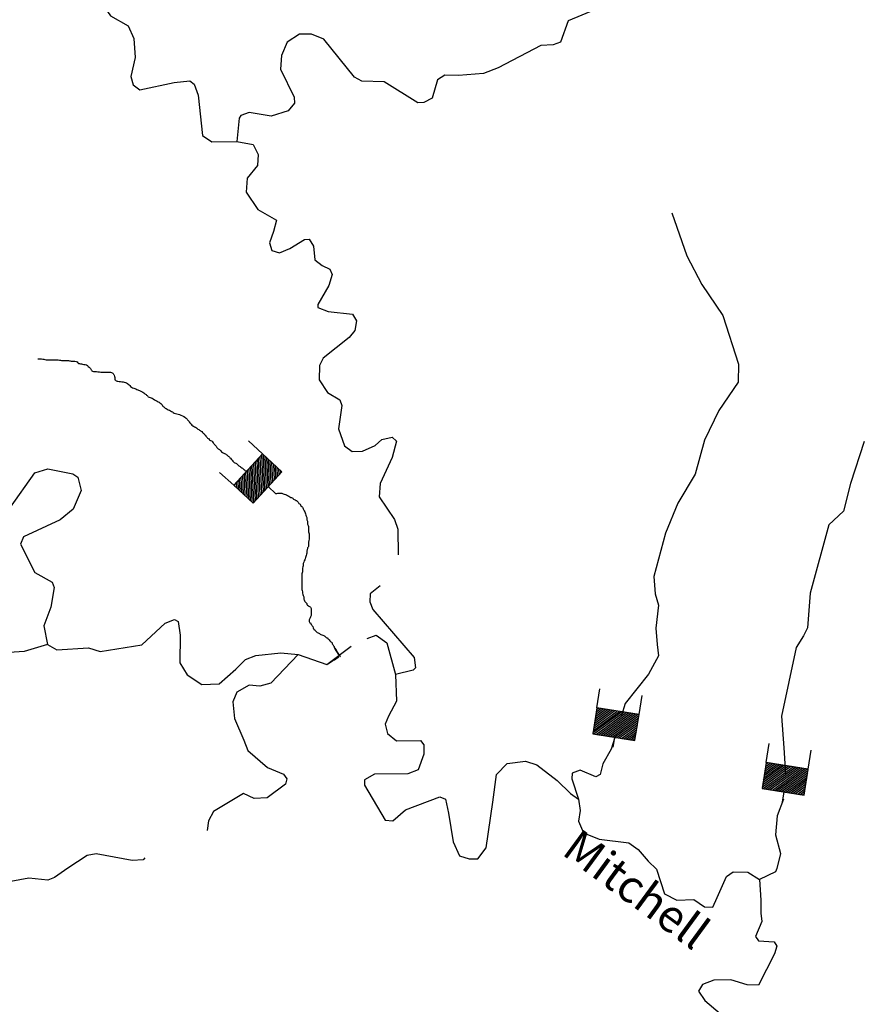
# Model space of a CAD drawing. Extents: x 849643 to 1103541, y 15988724 to 16123348.
# Drawn here: x 1056349 to 1069289, y 16037441 to 16052528 of the extents above; entities that cross this region are included whole.
import ezdxf
from ezdxf.enums import TextEntityAlignment as Align

# ---------------------------------------------------------------- set-up
doc = ezdxf.new("R2010")
doc.units = 0
doc.header["$MEASUREMENT"] = 0
for name, color, linetype in [('L26', 7, 'CONTINUOUS'), ('L3', 7, 'CONTINUOUS'), ('L4', 7, 'CONTINUOUS'), ('L6', 7, 'CONTINUOUS')]:
    doc.layers.add(name, color=color, linetype=linetype)
doc.styles.add('STYLE-FONT023', font='font023.shx')

# ---------------------------------------------------------------- blocks, each defined once
blk = doc.blocks.new('DAM_465')
at = {"layer": 'L6', "color": 7, "linetype": 'CONTINUOUS'}
for p, q in [((-335, 200), (-335, 493)), ((319, 200), (319, 493)), ((-335, 174), (-309, 200)), ((-335, 138), (-273, 200)), ((-335, 102), (-238, 200)), ((-335, 66), (-202, 200)), ((-335, 30), (-166, 200)), ((-335, -5), (-130, 200)), ((-335, -41), (-94, 200)), ((-335, -77), (-59, 200)), ((-335, -113), (-23, 200)), ((-335, -149), (13, 200)), ((-335, -184), (49, 200)), ((-318, -203), (85, 200)), ((-282, -203), (120, 200)), ((-247, -203), (156, 200)), ((-211, -203), (192, 200)), ((-175, -203), (228, 200)), ((-139, -203), (264, 200)), ((-103, -203), (299, 200)), ((-68, -203), (319, 184)), ((-32, -203), (319, 148)), ((4, -203), (319, 112)), ((40, -203), (319, 76)), ((76, -203), (319, 41)), ((111, -203), (319, 5)), ((147, -203), (319, -31)), ((183, -203), (319, -67)), ((219, -203), (319, -103)), ((255, -203), (319, -138)), ((7, -357), (7, -206)), ((290, -203), (319, -174))]:
    blk.add_line(p, q, dxfattribs=at)
at = {"layer": 'L6', "color": 7, "linetype": 'CONTINUOUS', "flags": 128}
blk.add_lwpolyline([(-335, -203), (319, -203), (319, 200), (-335, 200), (-335, -203)], close=True, dxfattribs=at)
blk = doc.blocks.new('DAM_478')
at = {"layer": 'L6', "color": 7, "linetype": 'CONTINUOUS'}
for p, q in [((-335, 200), (-335, 493)), ((319, 200), (319, 493)), ((-335, 174), (-309, 200)), ((-335, 138), (-273, 200)), ((-335, 102), (-238, 200)), ((-335, 66), (-202, 200)), ((-335, 30), (-166, 200)), ((-335, -5), (-130, 200)), ((-335, -41), (-94, 200)), ((-335, -77), (-59, 200)), ((-335, -113), (-23, 200)), ((-335, -149), (13, 200)), ((-335, -184), (49, 200)), ((-318, -203), (85, 200)), ((-282, -203), (120, 200)), ((-247, -203), (156, 200)), ((-211, -203), (192, 200)), ((-175, -203), (228, 200)), ((-139, -203), (264, 200)), ((-103, -203), (299, 200)), ((-68, -203), (319, 184)), ((-32, -203), (319, 148)), ((4, -203), (319, 112)), ((40, -203), (319, 76)), ((76, -203), (319, 41)), ((111, -203), (319, 5)), ((147, -203), (319, -31)), ((183, -203), (319, -67)), ((219, -203), (319, -103)), ((255, -203), (319, -138)), ((7, -357), (7, -206)), ((290, -203), (319, -174))]:
    blk.add_line(p, q, dxfattribs=at)
at = {"layer": 'L6', "color": 7, "linetype": 'CONTINUOUS', "flags": 128}
blk.add_lwpolyline([(-335, -203), (319, -203), (319, 200), (-335, 200), (-335, -203)], close=True, dxfattribs=at)
blk = doc.blocks.new('DAM_479')
at = {"layer": 'L6', "color": 7, "linetype": 'CONTINUOUS'}
for p, q in [((-335, 200), (-335, 493)), ((319, 200), (319, 493)), ((-335, 174), (-309, 200)), ((-335, 138), (-273, 200)), ((-335, 102), (-238, 200)), ((-335, 66), (-202, 200)), ((-335, 30), (-166, 200)), ((-335, -5), (-130, 200)), ((-335, -41), (-94, 200)), ((-335, -77), (-59, 200)), ((-335, -113), (-23, 200)), ((-335, -149), (13, 200)), ((-335, -184), (49, 200)), ((-318, -203), (85, 200)), ((-282, -203), (120, 200)), ((-247, -203), (156, 200)), ((-211, -203), (192, 200)), ((-175, -203), (228, 200)), ((-139, -203), (264, 200)), ((-103, -203), (299, 200)), ((-68, -203), (319, 184)), ((-32, -203), (319, 148)), ((4, -203), (319, 112)), ((40, -203), (319, 76)), ((76, -203), (319, 41)), ((111, -203), (319, 5)), ((147, -203), (319, -31)), ((183, -203), (319, -67)), ((219, -203), (319, -103)), ((255, -203), (319, -138)), ((7, -357), (7, -206)), ((290, -203), (319, -174))]:
    blk.add_line(p, q, dxfattribs=at)
at = {"layer": 'L6', "color": 7, "linetype": 'CONTINUOUS', "flags": 128}
blk.add_lwpolyline([(-335, -203), (319, -203), (319, 200), (-335, 200), (-335, -203)], close=True, dxfattribs=at)

msp = doc.modelspace()

# ---------------------------------------------------------------- linework, layer by layer
at = {"layer": 'L26', "color": 140, "linetype": 'CONTINUOUS'}
for points, knots in [([(1056627, 16047330), (1056642, 16047330), (1056658, 16047330), (1056673, 16047330), (1056676, 16047330), (1056680, 16047330), (1056684, 16047330), (1056707, 16047330), (1056729, 16047318), (1056752, 16047318), (1056779, 16047318), (1056805, 16047318), (1056832, 16047318), (1056862, 16047318), (1056892, 16047318), (1056922, 16047318), (1056945, 16047318), (1056968, 16047309), (1056991, 16047307), (1057021, 16047304), (1057051, 16047310), (1057081, 16047307), (1057101, 16047305), (1057119, 16047298), (1057138, 16047296), (1057157, 16047293), (1057176, 16047298), (1057195, 16047296), (1057207, 16047294), (1057218, 16047290), (1057229, 16047284), (1057239, 16047279), (1057241, 16047264), (1057252, 16047261), (1057270, 16047256), (1057290, 16047255), (1057309, 16047250), (1057335, 16047244), (1057368, 16047247), (1057388, 16047227), (1057392, 16047224), (1057396, 16047220), (1057399, 16047216), (1057407, 16047208), (1057415, 16047201), (1057422, 16047193), (1057426, 16047190), (1057430, 16047186), (1057433, 16047182), (1057443, 16047172), (1057446, 16047158), (1057456, 16047148), (1057463, 16047142), (1057470, 16047137), (1057479, 16047136), (1057494, 16047135), (1057509, 16047138), (1057524, 16047136), (1057555, 16047134), (1057585, 16047125), (1057615, 16047125), (1057638, 16047125), (1057661, 16047125), (1057683, 16047125), (1057702, 16047125), (1057721, 16047125), (1057740, 16047125), (1057752, 16047125), (1057764, 16047122), (1057774, 16047114), (1057786, 16047104), (1057791, 16047092), (1057797, 16047080), (1057802, 16047068), (1057805, 16047057), (1057808, 16047046), (1057811, 16047035), (1057800, 16047022), (1057808, 16047012), (1057820, 16046996), (1057837, 16046992), (1057854, 16046989), (1057880, 16046983), (1057907, 16046983), (1057933, 16046977), (1057956, 16046972), (1057984, 16046972), (1058001, 16046955), (1058009, 16046947), (1058016, 16046940), (1058024, 16046932), (1058031, 16046924), (1058039, 16046917), (1058047, 16046909), (1058065, 16046891), (1058091, 16046885), (1058115, 16046875), (1058134, 16046867), (1058153, 16046861), (1058171, 16046852), (1058187, 16046846), (1058202, 16046838), (1058217, 16046830), (1058241, 16046817), (1058263, 16046800), (1058285, 16046784), (1058298, 16046775), (1058305, 16046759), (1058319, 16046750), (1058337, 16046740), (1058358, 16046738), (1058376, 16046728), (1058402, 16046713), (1058429, 16046697), (1058455, 16046682), (1058474, 16046671), (1058493, 16046660), (1058512, 16046648), (1058528, 16046638), (1058532, 16046615), (1058546, 16046603), (1058560, 16046590), (1058575, 16046578), (1058592, 16046568), (1058614, 16046556), (1058637, 16046546), (1058660, 16046534), (1058679, 16046524), (1058697, 16046510), (1058717, 16046500), (1058741, 16046488), (1058770, 16046487), (1058796, 16046478), (1058828, 16046466), (1058859, 16046453), (1058887, 16046432), (1058900, 16046422), (1058911, 16046411), (1058921, 16046398), (1058933, 16046383), (1058943, 16046367), (1058955, 16046353), (1058969, 16046336), (1058983, 16046320), (1059000, 16046307), (1059018, 16046294), (1059039, 16046286), (1059057, 16046273), (1059072, 16046262), (1059087, 16046250), (1059103, 16046239), (1059114, 16046231), (1059127, 16046226), (1059137, 16046216), (1059144, 16046209), (1059152, 16046201), (1059159, 16046194), (1059171, 16046182), (1059182, 16046171), (1059193, 16046160), (1059207, 16046146), (1059216, 16046128), (1059227, 16046114), (1059233, 16046108), (1059244, 16046108), (1059250, 16046103), (1059253, 16046100), (1059248, 16046094), (1059250, 16046091), (1059262, 16046080), (1059285, 16046081), (1059296, 16046069), (1059308, 16046054), (1059317, 16046037), (1059330, 16046023), (1059337, 16046015), (1059345, 16046008), (1059352, 16046000), (1059361, 16045990), (1059365, 16045976), (1059375, 16045966), (1059385, 16045957), (1059399, 16045952), (1059409, 16045944), (1059425, 16045930), (1059437, 16045911), (1059455, 16045898), (1059468, 16045888), (1059486, 16045885), (1059500, 16045876), (1059516, 16045865), (1059531, 16045854), (1059545, 16045841), (1059557, 16045831), (1059568, 16045819), (1059579, 16045807), (1059596, 16045790), (1059608, 16045768), (1059625, 16045751), (1059637, 16045739), (1059657, 16045738), (1059670, 16045728), (1059683, 16045718), (1059692, 16045703), (1059704, 16045694), (1059711, 16045689), (1059720, 16045687), (1059727, 16045682), (1059736, 16045676), (1059741, 16045666), (1059750, 16045660), (1059757, 16045655), (1059766, 16045654), (1059772, 16045648), (1059777, 16045645), (1059780, 16045640), (1059784, 16045637), (1059794, 16045628), (1059804, 16045614), (1059818, 16045614), (1059822, 16045614), (1059826, 16045614), (1059830, 16045614)], [0, 0, 0, 0, 0.011841, 0.011841, 0.011841, 0.014803, 0.014803, 0.014803, 0.03281, 0.03281, 0.03281, 0.053528, 0.053528, 0.053528, 0.07721, 0.07721, 0.07721, 0.095217, 0.095217, 0.095217, 0.118899, 0.118899, 0.118899, 0.133993, 0.133993, 0.133993, 0.148793, 0.148793, 0.148793, 0.158156, 0.158156, 0.158156, 0.166531, 0.166531, 0.166531, 0.181624, 0.181624, 0.181624, 0.203178, 0.203178, 0.203178, 0.207364, 0.207364, 0.207364, 0.215739, 0.215739, 0.215739, 0.219927, 0.219927, 0.219927, 0.230604, 0.230604, 0.230604, 0.237222, 0.237222, 0.237222, 0.249063, 0.249063, 0.249063, 0.27293, 0.27293, 0.27293, 0.290691, 0.290691, 0.290691, 0.305492, 0.305492, 0.305492, 0.314854, 0.314854, 0.314854, 0.325531, 0.325531, 0.325531, 0.334896, 0.334896, 0.334896, 0.343781, 0.343781, 0.343781, 0.357018, 0.357018, 0.357018, 0.377952, 0.377952, 0.377952, 0.396675, 0.396675, 0.396675, 0.40505, 0.40505, 0.40505, 0.413425, 0.413425, 0.413425, 0.433285, 0.433285, 0.433285, 0.449224, 0.449224, 0.449224, 0.462464, 0.462464, 0.462464, 0.483814, 0.483814, 0.483814, 0.496377, 0.496377, 0.496377, 0.512318, 0.512318, 0.512318, 0.536189, 0.536189, 0.536189, 0.553449, 0.553449, 0.553449, 0.568253, 0.568253, 0.568253, 0.583057, 0.583057, 0.583057, 0.602917, 0.602917, 0.602917, 0.620179, 0.620179, 0.620179, 0.641732, 0.641732, 0.641732, 0.66821, 0.66821, 0.66821, 0.680771, 0.680771, 0.680771, 0.695578, 0.695578, 0.695578, 0.712327, 0.712327, 0.712327, 0.729589, 0.729589, 0.729589, 0.744393, 0.744393, 0.744393, 0.755069, 0.755069, 0.755069, 0.763446, 0.763446, 0.763446, 0.776005, 0.776005, 0.776005, 0.790812, 0.790812, 0.790812, 0.797432, 0.797432, 0.797432, 0.800393, 0.800393, 0.800393, 0.813633, 0.813633, 0.813633, 0.828438, 0.828438, 0.828438, 0.836813, 0.836813, 0.836813, 0.84749, 0.84749, 0.84749, 0.858166, 0.858166, 0.858166, 0.874915, 0.874915, 0.874915, 0.888155, 0.888155, 0.888155, 0.902957, 0.902957, 0.902957, 0.915518, 0.915518, 0.915518, 0.934479, 0.934479, 0.934479, 0.947719, 0.947719, 0.947719, 0.960282, 0.960282, 0.960282, 0.966899, 0.966899, 0.966899, 0.975274, 0.975274, 0.975274, 0.981894, 0.981894, 0.981894, 0.986083, 0.986083, 0.986083, 0.996756, 0.996756, 0.996756, 1, 1, 1, 1]), ([(1060269, 16045268), (1060293, 16045270), (1060317, 16045272), (1060340, 16045273), (1060348, 16045274), (1060355, 16045275), (1060363, 16045273), (1060371, 16045272), (1060378, 16045265), (1060386, 16045262), (1060397, 16045258), (1060408, 16045255), (1060420, 16045251), (1060431, 16045247), (1060442, 16045243), (1060454, 16045239), (1060467, 16045235), (1060477, 16045225), (1060488, 16045217), (1060492, 16045213), (1060495, 16045208), (1060499, 16045205), (1060502, 16045203), (1060507, 16045207), (1060511, 16045205), (1060518, 16045203), (1060526, 16045199), (1060533, 16045194), (1060538, 16045191), (1060540, 16045186), (1060545, 16045183), (1060551, 16045178), (1060560, 16045176), (1060567, 16045171), (1060572, 16045168), (1060574, 16045163), (1060579, 16045160), (1060582, 16045158), (1060587, 16045162), (1060590, 16045160), (1060599, 16045154), (1060606, 16045146), (1060613, 16045137), (1060618, 16045130), (1060619, 16045121), (1060624, 16045114), (1060629, 16045108), (1060642, 16045110), (1060647, 16045103), (1060652, 16045097), (1060653, 16045087), (1060658, 16045080), (1060665, 16045072), (1060676, 16045067), (1060681, 16045058), (1060685, 16045050), (1060688, 16045042), (1060692, 16045035), (1060696, 16045027), (1060700, 16045020), (1060704, 16045012), (1060707, 16045005), (1060712, 16044997), (1060715, 16044989), (1060720, 16044978), (1060722, 16044967), (1060726, 16044955), (1060730, 16044944), (1060734, 16044933), (1060738, 16044921), (1060740, 16044913), (1060746, 16044906), (1060749, 16044899), (1060753, 16044888), (1060746, 16044875), (1060749, 16044864), (1060751, 16044856), (1060760, 16044850), (1060760, 16044842), (1060760, 16044834), (1060760, 16044827), (1060760, 16044819), (1060760, 16044811), (1060760, 16044804), (1060760, 16044796), (1060760, 16044784), (1060772, 16044774), (1060772, 16044762), (1060772, 16044755), (1060772, 16044747), (1060772, 16044740), (1060772, 16044736), (1060772, 16044732), (1060772, 16044728), (1060772, 16044717), (1060772, 16044705), (1060772, 16044694), (1060772, 16044675), (1060783, 16044657), (1060783, 16044637), (1060783, 16044626), (1060783, 16044615), (1060783, 16044603), (1060783, 16044592), (1060783, 16044580), (1060783, 16044569), (1060783, 16044554), (1060772, 16044539), (1060772, 16044524), (1060772, 16044512), (1060772, 16044501), (1060772, 16044490), (1060772, 16044478), (1060772, 16044467), (1060772, 16044456), (1060772, 16044447), (1060763, 16044441), (1060760, 16044433), (1060755, 16044418), (1060751, 16044403), (1060749, 16044387), (1060747, 16044376), (1060753, 16044364), (1060749, 16044353), (1060745, 16044342), (1060741, 16044331), (1060738, 16044319), (1060734, 16044308), (1060730, 16044296), (1060726, 16044285), (1060722, 16044274), (1060719, 16044262), (1060715, 16044251), (1060711, 16044240), (1060707, 16044228), (1060704, 16044217), (1060701, 16044209), (1060695, 16044202), (1060692, 16044194), (1060689, 16044183), (1060694, 16044171), (1060692, 16044160), (1060690, 16044149), (1060681, 16044138), (1060681, 16044126), (1060681, 16044115), (1060681, 16044103), (1060681, 16044092), (1060681, 16044088), (1060681, 16044084), (1060681, 16044081), (1060681, 16044061), (1060670, 16044043), (1060670, 16044024), (1060670, 16044016), (1060670, 16044009), (1060670, 16044001), (1060670, 16043994), (1060670, 16043986), (1060670, 16043978), (1060670, 16043967), (1060670, 16043956), (1060670, 16043944), (1060670, 16043937), (1060670, 16043929), (1060670, 16043922), (1060670, 16043914), (1060670, 16043906), (1060670, 16043899), (1060670, 16043891), (1060670, 16043884), (1060670, 16043876), (1060670, 16043865), (1060670, 16043853), (1060670, 16043842), (1060670, 16043835), (1060670, 16043827), (1060670, 16043819), (1060670, 16043812), (1060670, 16043804), (1060670, 16043797), (1060670, 16043785), (1060679, 16043774), (1060681, 16043763), (1060682, 16043755), (1060679, 16043747), (1060681, 16043740), (1060684, 16043728), (1060688, 16043717), (1060692, 16043706), (1060695, 16043698), (1060701, 16043691), (1060704, 16043683), (1060707, 16043672), (1060700, 16043660), (1060704, 16043649), (1060708, 16043633), (1060717, 16043618), (1060726, 16043604), (1060732, 16043594), (1060743, 16043590), (1060749, 16043581), (1060751, 16043578), (1060747, 16043572), (1060749, 16043569), (1060755, 16043561), (1060763, 16043554), (1060772, 16043547), (1060782, 16043538), (1060796, 16043536), (1060806, 16043524), (1060814, 16043514), (1060817, 16043502), (1060817, 16043490), (1060817, 16043482), (1060817, 16043475), (1060817, 16043467), (1060817, 16043460), (1060817, 16043452), (1060817, 16043444), (1060817, 16043437), (1060817, 16043429), (1060817, 16043422), (1060817, 16043406), (1060813, 16043390), (1060806, 16043376), (1060802, 16043369), (1060798, 16043361), (1060794, 16043354), (1060791, 16043346), (1060787, 16043338), (1060783, 16043331), (1060783, 16043327), (1060783, 16043323), (1060783, 16043320), (1060783, 16043316), (1060783, 16043312), (1060783, 16043308), (1060783, 16043300), (1060789, 16043292), (1060794, 16043285), (1060797, 16043282), (1060804, 16043289), (1060806, 16043285), (1060810, 16043278), (1060813, 16043270), (1060817, 16043263), (1060821, 16043255), (1060825, 16043248), (1060828, 16043240), (1060831, 16043235), (1060837, 16043233), (1060840, 16043229), (1060846, 16043219), (1060843, 16043203), (1060851, 16043195), (1060859, 16043187), (1060866, 16043179), (1060874, 16043172), (1060878, 16043168), (1060881, 16043164), (1060885, 16043160), (1060893, 16043153), (1060898, 16043143), (1060908, 16043138), (1060916, 16043134), (1060923, 16043130), (1060931, 16043126), (1060938, 16043123), (1060946, 16043119), (1060953, 16043115), (1060961, 16043111), (1060969, 16043107), (1060976, 16043104), (1060987, 16043098), (1061002, 16043101), (1061010, 16043092), (1061014, 16043089), (1061018, 16043085), (1061022, 16043081), (1061025, 16043077), (1061029, 16043073), (1061033, 16043070), (1061039, 16043064), (1061048, 16043061), (1061056, 16043058), (1061059, 16043057), (1061064, 16043061), (1061067, 16043058), (1061070, 16043056), (1061064, 16043050), (1061067, 16043047), (1061071, 16043043), (1061074, 16043039), (1061078, 16043036), (1061082, 16043032), (1061086, 16043028), (1061090, 16043024), (1061097, 16043017), (1061105, 16043009), (1061112, 16043001), (1061116, 16042998), (1061120, 16042994), (1061124, 16042990), (1061127, 16042986), (1061131, 16042983), (1061135, 16042979), (1061138, 16042976), (1061133, 16042970), (1061135, 16042967), (1061138, 16042963), (1061144, 16042960), (1061146, 16042956), (1061151, 16042949), (1061153, 16042940), (1061158, 16042933), (1061161, 16042929), (1061167, 16042927), (1061169, 16042922), (1061171, 16042919), (1061168, 16042914), (1061169, 16042911), (1061181, 16042857), (1061289, 16042728), (1061260, 16042774), (1061233, 16042816), (1061207, 16042858), (1061180, 16042899)], [0, 0, 0, 0, 0.015322, 0.015322, 0.015322, 0.020224, 0.020224, 0.020224, 0.025704, 0.025704, 0.025704, 0.033456, 0.033456, 0.033456, 0.041205, 0.041205, 0.041205, 0.050044, 0.050044, 0.050044, 0.05351, 0.05351, 0.05351, 0.055962, 0.055962, 0.055962, 0.06144, 0.06144, 0.06144, 0.064906, 0.064906, 0.064906, 0.070387, 0.070387, 0.070387, 0.073855, 0.073855, 0.073855, 0.076304, 0.076304, 0.076304, 0.083238, 0.083238, 0.083238, 0.08872, 0.08872, 0.08872, 0.094201, 0.094201, 0.094201, 0.099683, 0.099683, 0.099683, 0.106616, 0.106616, 0.106616, 0.112099, 0.112099, 0.112099, 0.117581, 0.117581, 0.117581, 0.123065, 0.123065, 0.123065, 0.130818, 0.130818, 0.130818, 0.138572, 0.138572, 0.138572, 0.144053, 0.144053, 0.144053, 0.151409, 0.151409, 0.151409, 0.156892, 0.156892, 0.156892, 0.161795, 0.161795, 0.161795, 0.166699, 0.166699, 0.166699, 0.174452, 0.174452, 0.174452, 0.179356, 0.179356, 0.179356, 0.181808, 0.181808, 0.181808, 0.189163, 0.189163, 0.189163, 0.201666, 0.201666, 0.201666, 0.209021, 0.209021, 0.209021, 0.216377, 0.216377, 0.216377, 0.226486, 0.226486, 0.226486, 0.233842, 0.233842, 0.233842, 0.241196, 0.241196, 0.241196, 0.246677, 0.246677, 0.246677, 0.256787, 0.256787, 0.256787, 0.264142, 0.264142, 0.264142, 0.271895, 0.271895, 0.271895, 0.279649, 0.279649, 0.279649, 0.287402, 0.287402, 0.287402, 0.295155, 0.295155, 0.295155, 0.300637, 0.300637, 0.300637, 0.307993, 0.307993, 0.307993, 0.315746, 0.315746, 0.315746, 0.323102, 0.323102, 0.323102, 0.325554, 0.325554, 0.325554, 0.338056, 0.338056, 0.338056, 0.34296, 0.34296, 0.34296, 0.347863, 0.347863, 0.347863, 0.355221, 0.355221, 0.355221, 0.360125, 0.360125, 0.360125, 0.365029, 0.365029, 0.365029, 0.369933, 0.369933, 0.369933, 0.377288, 0.377288, 0.377288, 0.382192, 0.382192, 0.382192, 0.387096, 0.387096, 0.387096, 0.394849, 0.394849, 0.394849, 0.399753, 0.399753, 0.399753, 0.407506, 0.407506, 0.407506, 0.412988, 0.412988, 0.412988, 0.420344, 0.420344, 0.420344, 0.431308, 0.431308, 0.431308, 0.438241, 0.438241, 0.438241, 0.440693, 0.440693, 0.440693, 0.447627, 0.447627, 0.447627, 0.456464, 0.456464, 0.456464, 0.464216, 0.464216, 0.464216, 0.46912, 0.46912, 0.46912, 0.474024, 0.474024, 0.474024, 0.478928, 0.478928, 0.478928, 0.489037, 0.489037, 0.489037, 0.494518, 0.494518, 0.494518, 0.5, 0.5, 0.5, 0.506151, 0.506151, 0.506151, 0.512302, 0.512302, 0.512302, 0.526051, 0.526051, 0.526051, 0.532202, 0.532202, 0.532202, 0.545954, 0.545954, 0.545954, 0.559708, 0.559708, 0.559708, 0.568403, 0.568403, 0.568403, 0.587855, 0.587855, 0.587855, 0.605248, 0.605248, 0.605248, 0.613943, 0.613943, 0.613943, 0.631337, 0.631337, 0.631337, 0.645087, 0.645087, 0.645087, 0.658836, 0.658836, 0.658836, 0.672585, 0.672585, 0.672585, 0.692031, 0.692031, 0.692031, 0.700726, 0.700726, 0.700726, 0.709425, 0.709425, 0.709425, 0.723175, 0.723175, 0.723175, 0.72932, 0.72932, 0.72932, 0.735471, 0.735471, 0.735471, 0.74417, 0.74417, 0.74417, 0.752865, 0.752865, 0.752865, 0.770259, 0.770259, 0.770259, 0.778958, 0.778958, 0.778958, 0.787649, 0.787649, 0.787649, 0.7938, 0.7938, 0.7938, 0.802499, 0.802499, 0.802499, 0.816251, 0.816251, 0.816251, 0.82495, 0.82495, 0.82495, 0.831101, 0.831101, 0.831101, 0.919805, 0.919805, 0.919805, 1, 1, 1, 1]), ([(1061058, 16042651), (1061088, 16042669), (1061118, 16042688), (1061148, 16042707), (1061178, 16042725), (1061207, 16042744), (1061237, 16042763)], [0, 0, 0, 0, 0.499967, 0.499967, 0.499967, 1, 1, 1, 1])]:
    msp.add_open_spline(points, degree=3, knots=knots, dxfattribs=at)
at = {"layer": 'L3', "color": 140, "linetype": 'CONTINUOUS', "flags": 128}
for points in [[(1057454, 16053672), (1057652, 16053250), (1057651, 16052917), (1057638, 16052734), (1057742, 16052589), (1058013, 16052432), (1058100, 16052238), (1058117, 16051946), (1058051, 16051656), (1058089, 16051530), (1058187, 16051452), (1058715, 16051563), (1058958, 16051590), (1059023, 16051538), (1059085, 16051370), (1059152, 16050751), (1059291, 16050656), (1059675, 16050662)], [(1065172, 16052684), (1064751, 16052511), (1064634, 16052181), (1064524, 16052142), (1064332, 16052131), (1063681, 16051790), (1063454, 16051704), (1063070, 16051672), (1062861, 16051678), (1062751, 16051606), (1062669, 16051325), (1062542, 16051261), (1062450, 16051255), (1061933, 16051578), (1061592, 16051587), (1061477, 16051648), (1061009, 16052227), (1060819, 16052308), (1060636, 16052304), (1060449, 16052184), (1060360, 16051978), (1060346, 16051770), (1060552, 16051339), (1060558, 16051247), (1060463, 16051133), (1060202, 16051048), (1059862, 16051108), (1059736, 16051061), (1059710, 16051020), (1059675, 16050662)], [(1059675, 16050662), (1059924, 16050614), (1060003, 16050462), (1059990, 16050296), (1059835, 16050100), (1059821, 16049883), (1059997, 16049620), (1060285, 16049454), (1060238, 16049280), (1060176, 16049107), (1060214, 16048989), (1060330, 16048953), (1060490, 16049023), (1060710, 16049159), (1060786, 16049166), (1060849, 16049056), (1060869, 16048847), (1060983, 16048760), (1061099, 16048707), (1061138, 16048623), (1061084, 16048457), (1060917, 16048162), (1060916, 16048120), (1061073, 16048058), (1061447, 16048014), (1061511, 16047913), (1061482, 16047763), (1061396, 16047657), (1060996, 16047343), (1060942, 16047227), (1060937, 16047011), (1061065, 16046816), (1061254, 16046702), (1061285, 16046618), (1061234, 16046261), (1061327, 16046000), (1061441, 16045914), (1061600, 16045918), (1061794, 16046004), (1061896, 16046093), (1062055, 16046131), (1062120, 16046071), (1062055, 16045822), (1061870, 16045419), (1061856, 16045219), (1062089, 16044871), (1062143, 16044720), (1062147, 16044326)], [(1066340, 16049568), (1066572, 16048912), (1066802, 16048472), (1067123, 16047997), (1067362, 16047248), (1067355, 16046974), (1067060, 16046540), (1066839, 16046087), (1066700, 16045565), (1066430, 16045122), (1066243, 16044661), (1066067, 16043998), (1066085, 16043731), (1066138, 16043555), (1066096, 16043206), (1066114, 16042955), (1066134, 16042780), (1065985, 16042500), (1065623, 16042051), (1065568, 16041866)], [(1069289, 16046063), (1069080, 16045419), (1068969, 16044997), (1068747, 16044786), (1068461, 16043743), (1068421, 16043210), (1068360, 16043087), (1068247, 16042907), (1068019, 16041854), (1068056, 16041370), (1068081, 16040970)], [(1056200, 16045044), (1056581, 16045585), (1056782, 16045646), (1057164, 16045569), (1057237, 16045517), (1057290, 16045316), (1057166, 16045027), (1056970, 16044866), (1056405, 16044606), (1056360, 16044490), (1056582, 16044059), (1056845, 16043910), (1056876, 16043826), (1056826, 16043527), (1056718, 16043238), (1056777, 16042953)], [(1061871, 16043855), (1061716, 16043731), (1061713, 16043606), (1061760, 16043488), (1062391, 16042754), (1062411, 16042595), (1062377, 16042563), (1062109, 16042495)], [(1056777, 16042953), (1056416, 16042846), (1055806, 16042804), (1055726, 16042906), (1055732, 16043123), (1055770, 16043297), (1055722, 16043407), (1055598, 16043410), (1055548, 16043385)], [(1056777, 16042953), (1056917, 16042875), (1057401, 16042903), (1057583, 16042849), (1058219, 16042948), (1058578, 16043281), (1058722, 16043335), (1058779, 16043309), (1058807, 16043099), (1058804, 16042674), (1058916, 16042488), (1059137, 16042340), (1059404, 16042350), (1059660, 16042577), (1059806, 16042723), (1059966, 16042785), (1060350, 16042825), (1060616, 16042801)], [(1061674, 16043047), (1061808, 16043095), (1061972, 16042982), (1062109, 16042495)], [(1060616, 16042801), (1061054, 16042648), (1061428, 16042929)], [(1060616, 16042801), (1060196, 16042362), (1060028, 16042317), (1059862, 16042329), (1059676, 16042226), (1059613, 16042078), (1059640, 16041819), (1059781, 16041490), (1059844, 16041330), (1060145, 16041071), (1060392, 16040965), (1060441, 16040897), (1060422, 16040814), (1060141, 16040605), (1059941, 16040593), (1059776, 16040673), (1059319, 16040393), (1059240, 16040254), (1059219, 16040102)], [(1062109, 16042495), (1062123, 16042086), (1062000, 16041856), (1061947, 16041732), (1061985, 16041589), (1062123, 16041477), (1062490, 16041484), (1062539, 16041416), (1062543, 16041274), (1062453, 16041035), (1062293, 16040973), (1061785, 16040970), (1061632, 16040882), (1061630, 16040799), (1061949, 16040265), (1062066, 16040253), (1062262, 16040423), (1062784, 16040618), (1062875, 16040582), (1062919, 16040372), (1062991, 16039929), (1063085, 16039718), (1063234, 16039672), (1063367, 16039669), (1063497, 16039840), (1063599, 16040538), (1063652, 16040962), (1063815, 16041132), (1064099, 16041166), (1064273, 16041112), (1064583, 16040870), (1064786, 16040673), (1064909, 16040586)], [(1065463, 16041516), (1065413, 16041348), (1065282, 16041127), (1065244, 16040961), (1065176, 16040929), (1064937, 16041027), (1064811, 16040981), (1064809, 16040897), (1064909, 16040586)], [(1064909, 16040586), (1064938, 16040410), (1064908, 16040245), (1064987, 16040067), (1065226, 16039969), (1065683, 16039915), (1065822, 16039812), (1065976, 16039633), (1066106, 16039512), (1066229, 16039134), (1066418, 16039037), (1066677, 16039047), (1066841, 16038934), (1066966, 16038931), (1067036, 16039079), (1067178, 16039401), (1067280, 16039473), (1067505, 16039467), (1067685, 16039354)], [(1068052, 16040582), (1067953, 16040330), (1067929, 16040039), (1068004, 16039754), (1067948, 16039522), (1067930, 16039472), (1067685, 16039354)], [(1058266, 16039684), (1058240, 16039655), (1058073, 16039643), (1057518, 16039749), (1057383, 16039719), (1057086, 16039527), (1056883, 16039383), (1056782, 16039344), (1056491, 16039376), (1056214, 16039325), (1056086, 16039212), (1055836, 16038885), (1055610, 16038866), (1055443, 16038854), (1055265, 16038725), (1055093, 16038530)], [(1067685, 16039354), (1067702, 16039036), (1067705, 16038836), (1067718, 16038711), (1067620, 16038480), (1067669, 16038412), (1067910, 16038397), (1067950, 16038330), (1067913, 16038214), (1067667, 16037737), (1067492, 16037742), (1067244, 16037815), (1066986, 16037813), (1066809, 16037743), (1066748, 16037645), (1066844, 16037500), (1067081, 16037302), (1067198, 16037024)]]:
    msp.add_lwpolyline(points, dxfattribs=at)

# ---------------------------------------------------------------- block references
at = {"layer": 'L6', "color": 7, "linetype": 'CONTINUOUS'}
for name, p, xscale, yscale, zscale, rotation in [('DAM_465', (1060002, 16045505), 1.00000258751898, 1.00000258751898, 1.00000258751898, 47.39062499908326), ('DAM_478', (1065492, 16041734), 0.9999996958260008, 0.9999996958260008, 0.9999996958260008, 351.0272762914565), ('DAM_479', (1068085, 16040898), 0.9999996958260008, 0.9999996958260008, 0.9999996958260008, 351.0272762914565)]:
    msp.add_blockref(name, p, dxfattribs=dict(at, xscale=xscale, yscale=yscale, zscale=zscale, rotation=rotation))

# ---------------------------------------------------------------- texts
at = {"layer": 'L4', "color": 140, "linetype": 'CONTINUOUS', "style": 'STYLE-FONT023'}
msp.add_text('Mitchell', height=500, rotation=323.7414, dxfattribs=at).set_placement((1065653, 16039003), align=Align.CENTER)

doc.saveas('drawing.dxf')
